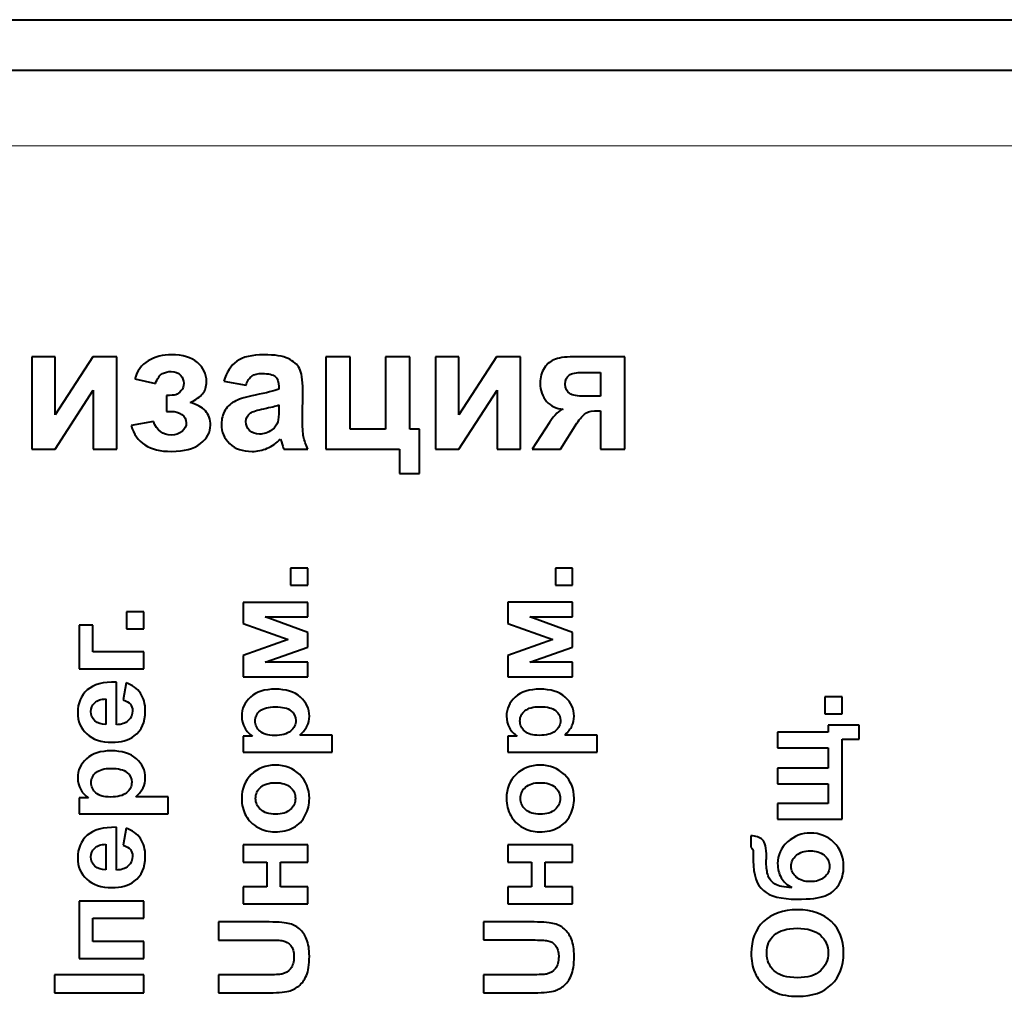
# Model space of a CAD drawing. Units: millimetres. Extents: x 0 to 841, y 0 to 594.
# Drawn here: x 141 to 160, y 398 to 417 of the extents above; entities that cross this region are included whole.
import ezdxf

# ---------------------------------------------------------------- set-up
doc = ezdxf.new("R2010")
doc.units = ezdxf.units.MM
doc.linetypes.add('K5LT_BASIC', pattern=[0])
doc.linetypes.add('K5LT_THIN', pattern=[0])
doc.layers.add('Системный слой (1)', color=7, linetype='Continuous', true_color=0x6c6c6c)

msp = doc.modelspace()

# ---------------------------------------------------------------- linework, layer by layer
at = {"layer": 'Системный слой (1)', "color": 150, "linetype": 'K5LT_BASIC', "lineweight": 40, "true_color": 0x0080ff}
for p, q in [((75.455, 416.993), (511.455, 416.993)), ((75.455, 415.993), (511.455, 415.993)), ((141.363, 410.309), (140.898, 410.309)), ((140.898, 410.309), (140.898, 408.478)), ((142.108, 410.309), (141.363, 409.158)), ((141.363, 409.158), (141.363, 410.309)), ((142.584, 410.309), (142.108, 410.309)), ((142.584, 408.478), (142.584, 410.309)), ((146.732, 410.309), (146.732, 408.478)), ((147.215, 410.309), (146.732, 410.309)), ((147.215, 408.87), (147.215, 410.309)), ((147.91, 410.309), (147.91, 408.87)), ((148.393, 410.309), (147.91, 410.309)), ((148.393, 408.87), (148.393, 410.309)), ((149.369, 410.309), (148.903, 410.309)), ((148.903, 410.309), (148.903, 408.478)), ((149.369, 409.158), (149.369, 410.309)), ((150.113, 410.309), (149.369, 409.158)), ((150.59, 410.309), (150.113, 410.309)), ((150.59, 408.478), (150.59, 410.309)), ((152.656, 410.309), (151.7, 410.309)), ((152.656, 408.478), (152.656, 410.309)), ((142.943, 409.868), (143.352, 409.78)), ((144.71, 409.822), (145.147, 409.745)), ((151.825, 409.999), (152.173, 409.999)), ((152.173, 409.999), (152.173, 409.526)), ((141.363, 408.478), (142.118, 409.645)), ((142.118, 409.645), (142.118, 408.478)), ((145.796, 409.716), (145.796, 409.667)), ((146.265, 409.079), (146.272, 409.643)), ((149.369, 408.478), (150.124, 409.645)), ((150.124, 409.645), (150.124, 408.478)), ((143.571, 409.54), (143.571, 409.226)), ((152.173, 409.526), (151.854, 409.526)), ((145.796, 409.353), (145.796, 409.257)), ((152.128, 409.237), (152.173, 409.237)), ((152.173, 409.237), (152.173, 408.478)), ((143.571, 409.226), (143.654, 409.226)), ((143.31, 409.025), (142.869, 408.944)), ((147.91, 408.87), (147.215, 408.87)), ((148.584, 408.87), (148.393, 408.87)), ((148.584, 407.995), (148.584, 408.87)), ((151.168, 409.008), (150.821, 408.478)), ((151.385, 408.478), (151.704, 408.989)), ((151.704, 408.989), (151.734, 409.025)), ((140.898, 408.478), (141.363, 408.478)), ((142.118, 408.478), (142.584, 408.478)), ((145.895, 408.478), (146.375, 408.478)), ((146.732, 408.478), (148.192, 408.478)), ((148.192, 408.478), (148.192, 407.995)), ((148.903, 408.478), (149.369, 408.478)), ((150.124, 408.478), (150.59, 408.478)), ((150.821, 408.478), (151.385, 408.478)), ((152.173, 408.478), (152.656, 408.478)), ((148.192, 407.995), (148.584, 407.995)), ((146.032, 406.115), (146.032, 405.777)), ((146.371, 406.115), (146.032, 406.115)), ((146.371, 405.777), (146.371, 406.115)), ((151.621, 406.115), (151.282, 406.115)), ((151.282, 406.115), (151.282, 405.777)), ((151.621, 405.777), (151.621, 406.115)), ((146.032, 405.777), (146.371, 405.777)), ((151.282, 405.777), (151.621, 405.777)), ((145.089, 405.439), (145.089, 405.02)), ((146.371, 405.439), (145.089, 405.439)), ((146.371, 405.15), (146.371, 405.439)), ((150.339, 405.44), (150.339, 405.02)), ((151.621, 405.44), (150.339, 405.44)), ((151.621, 405.151), (151.621, 405.44)), ((143.118, 405.253), (142.78, 405.253)), ((142.78, 405.253), (142.78, 404.915)), ((143.118, 404.915), (143.118, 405.253)), ((145.527, 405.15), (146.371, 405.15)), ((146.371, 404.84), (145.527, 405.15)), ((150.777, 405.151), (151.621, 405.151)), ((151.621, 404.84), (150.777, 405.151)), ((142.111, 404.988), (141.836, 404.988)), ((141.836, 404.988), (141.836, 404.121)), ((142.111, 404.46), (142.111, 404.988)), ((145.089, 405.02), (145.982, 404.7)), ((150.339, 405.02), (151.232, 404.7)), ((142.78, 404.915), (143.118, 404.915)), ((146.371, 404.549), (146.371, 404.84)), ((151.621, 404.549), (151.621, 404.84)), ((145.982, 404.7), (145.089, 404.385)), ((145.527, 404.252), (146.371, 404.549)), ((151.232, 404.7), (150.339, 404.385)), ((150.777, 404.252), (151.621, 404.549)), ((143.118, 404.46), (142.111, 404.46)), ((143.118, 404.121), (143.118, 404.46)), ((145.089, 404.385), (145.089, 403.963)), ((150.339, 404.385), (150.339, 403.963)), ((146.371, 404.252), (145.527, 404.252)), ((146.371, 403.963), (146.371, 404.252)), ((151.621, 404.252), (150.777, 404.252)), ((151.621, 403.963), (151.621, 404.252)), ((141.836, 404.121), (143.118, 404.121)), ((150.339, 403.963), (151.621, 403.963)), ((142.577, 403.012), (142.577, 403.859)), ((142.77, 403.842), (142.713, 403.504)), ((145.089, 403.963), (146.371, 403.963)), ((142.37, 403.523), (142.37, 403.018)), ((156.627, 403.564), (156.627, 403.226)), ((156.966, 403.564), (156.627, 403.564)), ((156.966, 403.226), (156.966, 403.564)), ((156.627, 403.226), (156.966, 403.226)), ((157.304, 403.001), (156.692, 403.001)), ((156.692, 403.001), (156.692, 402.863)), ((157.304, 402.727), (157.304, 403.001)), ((146.857, 402.805), (146.216, 402.805)), ((146.857, 402.467), (146.857, 402.805)), ((152.107, 402.806), (151.466, 402.806)), ((152.107, 402.467), (152.107, 402.806)), ((155.684, 402.863), (155.684, 402.552)), ((156.692, 402.863), (155.684, 402.863)), ((145.277, 402.783), (145.089, 402.783)), ((145.089, 402.783), (145.089, 402.467)), ((150.527, 402.784), (150.339, 402.784)), ((150.339, 402.784), (150.339, 402.467)), ((156.966, 401.14), (156.966, 402.727)), ((156.966, 402.727), (157.304, 402.727)), ((145.089, 402.467), (146.857, 402.467)), ((150.339, 402.467), (152.107, 402.467)), ((155.684, 402.552), (156.692, 402.552)), ((156.692, 402.552), (156.692, 402.154)), ((156.692, 402.154), (155.684, 402.154)), ((155.684, 402.154), (155.684, 401.843)), ((155.684, 401.843), (156.692, 401.843)), ((156.692, 401.843), (156.692, 401.451)), ((142.025, 401.561), (141.836, 401.561)), ((141.836, 401.561), (141.836, 401.245)), ((143.605, 401.583), (142.963, 401.583)), ((143.605, 401.245), (143.605, 401.583)), ((155.684, 401.451), (155.684, 401.14)), ((156.692, 401.451), (155.684, 401.451)), ((141.836, 401.245), (143.605, 401.245)), ((155.684, 401.14), (156.966, 401.14)), ((142.577, 400.131), (142.577, 400.978)), ((142.77, 400.96), (142.713, 400.622)), ((155.156, 400.812), (155.156, 400.582)), ((142.37, 400.642), (142.37, 400.137)), ((145.089, 400.628), (145.089, 400.29)), ((146.371, 400.628), (145.089, 400.628)), ((146.371, 400.29), (146.371, 400.628)), ((151.621, 400.628), (150.339, 400.628)), ((150.339, 400.628), (150.339, 400.29)), ((151.621, 400.29), (151.621, 400.628)), ((155.205, 400.487), (155.205, 400.315)), ((145.089, 400.29), (145.558, 400.29)), ((145.558, 400.29), (145.558, 399.801)), ((145.832, 400.29), (146.371, 400.29)), ((145.832, 399.801), (145.832, 400.29)), ((150.339, 400.29), (150.808, 400.29)), ((150.808, 400.29), (150.808, 399.801)), ((151.082, 399.801), (151.082, 400.29)), ((151.082, 400.29), (151.621, 400.29)), ((155.464, 400.281), (155.464, 400.324)), ((145.089, 399.801), (145.089, 399.462)), ((145.558, 399.801), (145.089, 399.801)), ((146.371, 399.801), (145.832, 399.801)), ((146.371, 399.462), (146.371, 399.801)), ((150.808, 399.801), (150.339, 399.801)), ((150.339, 399.801), (150.339, 399.463)), ((151.621, 399.801), (151.082, 399.801)), ((151.621, 399.463), (151.621, 399.801)), ((141.836, 399.513), (141.836, 398.375)), ((143.118, 399.513), (141.836, 399.513)), ((143.118, 399.175), (143.118, 399.513)), ((145.089, 399.462), (146.371, 399.462)), ((150.339, 399.463), (151.621, 399.463)), ((142.111, 398.713), (142.111, 399.175)), ((142.111, 399.175), (143.118, 399.175)), ((145.532, 399.101), (144.603, 399.101)), ((144.603, 399.101), (144.603, 398.743)), ((149.853, 399.102), (149.853, 398.744)), ((150.782, 399.102), (149.853, 399.102)), ((143.118, 398.713), (142.111, 398.713)), ((143.118, 398.375), (143.118, 398.713)), ((144.603, 398.743), (145.581, 398.743)), ((149.853, 398.744), (150.831, 398.744)), ((141.836, 398.375), (143.118, 398.375)), ((141.35, 398.052), (141.35, 397.694)), ((143.118, 398.052), (141.35, 398.052)), ((143.118, 397.694), (143.118, 398.052)), ((144.603, 398.054), (144.603, 397.696)), ((145.561, 398.054), (144.603, 398.054)), ((150.811, 398.055), (149.853, 398.055)), ((149.853, 398.055), (149.853, 397.697)), ((141.35, 397.694), (143.118, 397.694)), ((144.603, 397.696), (145.547, 397.696)), ((149.853, 397.697), (150.797, 397.697))]:
    msp.add_line(p, q, dxfattribs=at)
at = {"layer": 'Системный слой (1)', "color": 7, "linetype": 'K5LT_THIN', "lineweight": 18}
msp.add_line((85.955, 414.493), (500.955, 414.493), dxfattribs=at)
at = {"layer": 'Системный слой (1)', "color": 150, "linetype": 'K5LT_BASIC', "lineweight": 40, "true_color": 0x0080ff}
for points, knots in [([(143.671, 410.348), (143.498, 410.348), (143.343, 410.308), (143.073, 410.148), (142.984, 410.028), (142.943, 409.868)], [0, 0, 0, 0, 0.5, 0.5, 1, 1, 1, 1]), ([(143.913, 409.782), (143.913, 409.727), (143.896, 409.679), (143.828, 409.594), (143.792, 409.568), (143.754, 409.556)], [0, 0, 0, 0, 0.5, 0.5, 1, 1, 1, 1]), ([(143.668, 408.432), (143.918, 408.432), (144.11, 408.483), (144.376, 408.689), (144.442, 408.812), (144.442, 408.954)], [0, 0, 0, 0, 0.5, 0.5, 1, 1, 1, 1]), ([(145.727, 403.368), (145.871, 403.368), (145.975, 403.342), (146.102, 403.238), (146.134, 403.172), (146.134, 403.094)], [-1, -1, -1, -1, -0.5, -0.5, 0, 0, 0, 0]), ([(150.977, 403.369), (151.121, 403.369), (151.225, 403.343), (151.352, 403.238), (151.384, 403.173), (151.384, 403.094)], [-1, -1, -1, -1, -0.5, -0.5, 0, 0, 0, 0]), ([(142.474, 402.146), (142.619, 402.146), (142.723, 402.12), (142.849, 402.015), (142.881, 401.95), (142.881, 401.871)], [-1, -1, -1, -1, -0.5, -0.5, 0, 0, 0, 0]), ([(145.581, 398.743), (145.721, 398.743), (145.821, 398.738), (145.942, 398.717), (145.993, 398.687), (146.034, 398.636)], [0, 0, 0, 0, 0.5, 0.5, 1, 1, 1, 1]), ([(150.831, 398.744), (150.971, 398.744), (151.071, 398.738), (151.192, 398.718), (151.243, 398.687), (151.284, 398.636)], [0, 0, 0, 0, 0.5, 0.5, 1, 1, 1, 1])]:
    msp.add_open_spline(points, degree=3, knots=knots, dxfattribs=at)
for points in [[(144.183, 410.196), (144.062, 410.297), (143.891, 410.348), (143.671, 410.348)], [(144.965, 410.219), (144.844, 410.133), (144.759, 410.001), (144.71, 409.822)], [(145.502, 410.348), (145.265, 410.348), (145.085, 410.305), (144.965, 410.219)], [(145.985, 410.271), (145.879, 410.323), (145.718, 410.348), (145.502, 410.348)], [(146.208, 410.077), (146.165, 410.156), (146.09, 410.22), (145.985, 410.271)], [(151.287, 410.263), (151.194, 410.233), (151.12, 410.176), (151.064, 410.092)], [(151.7, 410.309), (151.518, 410.309), (151.379, 410.294), (151.287, 410.263)], [(143.489, 409.975), (143.54, 410.003), (143.598, 410.016), (143.662, 410.016)], [(143.662, 410.016), (143.745, 410.016), (143.808, 409.992), (143.85, 409.942)], [(144.364, 409.814), (144.364, 409.967), (144.304, 410.094), (144.183, 410.196)], [(146.272, 409.643), (146.272, 409.854), (146.251, 409.998), (146.208, 410.077)], [(151.064, 410.092), (151.008, 410.007), (150.98, 409.906), (150.98, 409.788)], [(143.352, 409.78), (143.393, 409.883), (143.439, 409.948), (143.489, 409.975)], [(143.85, 409.942), (143.892, 409.893), (143.913, 409.839), (143.913, 409.782)], [(145.147, 409.745), (145.177, 409.831), (145.216, 409.892), (145.265, 409.926)], [(145.265, 409.926), (145.313, 409.96), (145.38, 409.977), (145.466, 409.977)], [(145.466, 409.977), (145.594, 409.977), (145.681, 409.957), (145.727, 409.917)], [(145.727, 409.917), (145.773, 409.877), (145.796, 409.81), (145.796, 409.716)], [(151.478, 409.763), (151.478, 409.848), (151.503, 409.907), (151.555, 409.944)], [(151.555, 409.944), (151.607, 409.98), (151.697, 409.999), (151.825, 409.999)], [(144.286, 409.576), (144.339, 409.639), (144.364, 409.718), (144.364, 409.814)], [(145.796, 409.667), (145.709, 409.631), (145.552, 409.591), (145.326, 409.548)], [(150.98, 409.788), (150.98, 409.64), (151.022, 409.519), (151.107, 409.424)], [(151.566, 409.581), (151.507, 409.618), (151.478, 409.679), (151.478, 409.763)], [(143.754, 409.556), (143.716, 409.545), (143.655, 409.54), (143.571, 409.54)], [(144.039, 409.401), (144.152, 409.455), (144.234, 409.514), (144.286, 409.576)], [(144.942, 409.435), (144.852, 409.392), (144.784, 409.33), (144.734, 409.25)], [(145.326, 409.548), (145.159, 409.516), (145.031, 409.478), (144.942, 409.435)], [(151.854, 409.526), (151.721, 409.526), (151.625, 409.544), (151.566, 409.581)], [(144.341, 409.234), (144.275, 409.308), (144.174, 409.364), (144.039, 409.401)], [(144.734, 409.25), (144.685, 409.168), (144.66, 409.076), (144.66, 408.973)], [(145.238, 409.195), (145.279, 409.222), (145.367, 409.25), (145.502, 409.279)], [(145.502, 409.279), (145.636, 409.308), (145.734, 409.332), (145.796, 409.353)], [(145.796, 409.257), (145.796, 409.141), (145.79, 409.062), (145.777, 409.021)], [(151.107, 409.424), (151.191, 409.329), (151.301, 409.278), (151.436, 409.27)], [(151.436, 409.27), (151.356, 409.247), (151.267, 409.16), (151.168, 409.008)], [(151.897, 409.196), (151.946, 409.223), (152.023, 409.237), (152.128, 409.237)], [(143.654, 409.226), (143.745, 409.226), (143.82, 409.205), (143.877, 409.165)], [(143.877, 409.165), (143.934, 409.124), (143.962, 409.068), (143.962, 408.997)], [(144.442, 408.954), (144.442, 409.066), (144.408, 409.159), (144.341, 409.234)], [(145.143, 409.024), (145.143, 409.093), (145.175, 409.15), (145.238, 409.195)], [(146.288, 408.723), (146.273, 408.8), (146.265, 408.919), (146.265, 409.079)], [(151.734, 409.025), (151.794, 409.112), (151.848, 409.169), (151.897, 409.196)], [(142.869, 408.944), (142.966, 408.603), (143.233, 408.432), (143.668, 408.432)], [(143.662, 408.757), (143.498, 408.757), (143.381, 408.846), (143.31, 409.025)], [(143.962, 408.997), (143.962, 408.932), (143.935, 408.876), (143.88, 408.829)], [(144.66, 408.973), (144.66, 408.817), (144.714, 408.687), (144.822, 408.586)], [(145.219, 408.849), (145.169, 408.898), (145.143, 408.956), (145.143, 409.024)], [(145.412, 408.774), (145.334, 408.774), (145.27, 408.799), (145.219, 408.849)], [(145.662, 408.86), (145.583, 408.803), (145.499, 408.774), (145.412, 408.774)], [(145.777, 409.021), (145.759, 408.957), (145.72, 408.904), (145.662, 408.86)], [(143.88, 408.829), (143.826, 408.781), (143.753, 408.757), (143.662, 408.757)], [(145.567, 408.493), (145.661, 408.534), (145.749, 408.595), (145.831, 408.676)], [(145.831, 408.676), (145.835, 408.667), (145.841, 408.648), (145.848, 408.619)], [(146.375, 408.478), (146.332, 408.565), (146.304, 408.647), (146.288, 408.723)], [(144.822, 408.586), (144.931, 408.483), (145.079, 408.432), (145.266, 408.432)], [(145.266, 408.432), (145.373, 408.432), (145.473, 408.453), (145.567, 408.493)], [(145.848, 408.619), (145.867, 408.557), (145.883, 408.51), (145.895, 408.478)], [(142.577, 403.859), (142.317, 403.864), (142.124, 403.811), (141.998, 403.701)], [(143.053, 403.636), (142.988, 403.73), (142.894, 403.799), (142.77, 403.842)], [(141.998, 403.701), (141.872, 403.591), (141.809, 403.441), (141.809, 403.251)], [(143.15, 403.285), (143.15, 403.425), (143.118, 403.543), (143.053, 403.636)], [(145.725, 403.717), (145.517, 403.717), (145.354, 403.665), (145.237, 403.561)], [(146.225, 403.56), (146.106, 403.664), (145.939, 403.717), (145.725, 403.717)], [(150.975, 403.717), (150.767, 403.717), (150.604, 403.665), (150.487, 403.561)], [(151.475, 403.56), (151.356, 403.665), (151.189, 403.717), (150.975, 403.717)], [(142.069, 403.272), (142.069, 403.341), (142.094, 403.399), (142.146, 403.448)], [(142.146, 403.448), (142.197, 403.496), (142.271, 403.521), (142.37, 403.523)], [(142.713, 403.504), (142.777, 403.485), (142.824, 403.458), (142.853, 403.422)], [(142.853, 403.422), (142.881, 403.386), (142.896, 403.341), (142.896, 403.288)], [(145.237, 403.561), (145.12, 403.457), (145.062, 403.331), (145.062, 403.182)], [(146.403, 403.179), (146.403, 403.328), (146.343, 403.455), (146.225, 403.56)], [(150.487, 403.561), (150.37, 403.458), (150.312, 403.331), (150.312, 403.183)], [(151.653, 403.18), (151.653, 403.329), (151.593, 403.456), (151.475, 403.56)], [(141.809, 403.251), (141.809, 403.081), (141.869, 402.941), (141.99, 402.83)], [(142.15, 403.089), (142.096, 403.137), (142.069, 403.198), (142.069, 403.272)], [(142.896, 403.288), (142.896, 403.211), (142.868, 403.146), (142.812, 403.094)], [(142.932, 402.791), (143.077, 402.897), (143.15, 403.062), (143.15, 403.285)], [(145.062, 403.182), (145.062, 403.097), (145.082, 403.019), (145.121, 402.949)], [(145.329, 403.088), (145.329, 403.168), (145.361, 403.234), (145.427, 403.288)], [(145.427, 403.288), (145.492, 403.342), (145.592, 403.368), (145.727, 403.368)], [(150.312, 403.183), (150.312, 403.098), (150.332, 403.02), (150.371, 402.95)], [(150.579, 403.088), (150.579, 403.168), (150.611, 403.235), (150.677, 403.288)], [(150.677, 403.288), (150.742, 403.342), (150.842, 403.369), (150.977, 403.369)], [(142.37, 403.018), (142.277, 403.017), (142.204, 403.041), (142.15, 403.089)], [(142.812, 403.094), (142.756, 403.042), (142.678, 403.015), (142.577, 403.012)], [(145.425, 402.882), (145.361, 402.937), (145.329, 403.005), (145.329, 403.088)], [(146.134, 403.094), (146.134, 403.012), (146.099, 402.943), (146.03, 402.886)], [(146.216, 402.805), (146.284, 402.869), (146.332, 402.93), (146.36, 402.987)], [(146.36, 402.987), (146.389, 403.044), (146.403, 403.109), (146.403, 403.179)], [(150.675, 402.883), (150.611, 402.937), (150.579, 403.006), (150.579, 403.088)], [(151.384, 403.094), (151.384, 403.013), (151.349, 402.943), (151.28, 402.886)], [(151.466, 402.806), (151.534, 402.869), (151.582, 402.93), (151.61, 402.987)], [(151.61, 402.987), (151.639, 403.045), (151.653, 403.109), (151.653, 403.18)], [(141.99, 402.83), (142.11, 402.72), (142.277, 402.664), (142.489, 402.664)], [(145.121, 402.949), (145.161, 402.879), (145.213, 402.824), (145.277, 402.783)], [(145.71, 402.8), (145.584, 402.8), (145.489, 402.828), (145.425, 402.882)], [(146.03, 402.886), (145.961, 402.829), (145.855, 402.8), (145.71, 402.8)], [(150.371, 402.95), (150.411, 402.88), (150.463, 402.825), (150.527, 402.784)], [(150.96, 402.801), (150.834, 402.801), (150.739, 402.828), (150.675, 402.883)], [(151.28, 402.886), (151.211, 402.829), (151.105, 402.801), (150.96, 402.801)], [(142.489, 402.664), (142.667, 402.664), (142.815, 402.706), (142.932, 402.791)], [(142.472, 402.494), (142.264, 402.494), (142.101, 402.442), (141.985, 402.338)], [(142.972, 402.337), (142.853, 402.442), (142.687, 402.494), (142.472, 402.494)], [(141.985, 402.338), (141.868, 402.235), (141.809, 402.108), (141.809, 401.96)], [(143.15, 401.957), (143.15, 402.106), (143.091, 402.233), (142.972, 402.337)], [(145.729, 402.211), (145.536, 402.211), (145.377, 402.149), (145.251, 402.025)], [(146.211, 402.023), (146.084, 402.148), (145.923, 402.211), (145.729, 402.211)], [(150.979, 402.211), (150.786, 402.211), (150.627, 402.149), (150.501, 402.025)], [(151.461, 402.024), (151.334, 402.149), (151.173, 402.211), (150.979, 402.211)], [(142.076, 401.866), (142.076, 401.945), (142.109, 402.012), (142.174, 402.065)], [(142.174, 402.065), (142.239, 402.119), (142.339, 402.146), (142.474, 402.146)], [(145.251, 402.025), (145.125, 401.901), (145.062, 401.743), (145.062, 401.549)], [(146.403, 401.551), (146.403, 401.741), (146.339, 401.898), (146.211, 402.023)], [(150.501, 402.025), (150.375, 401.902), (150.312, 401.743), (150.312, 401.549)], [(151.653, 401.552), (151.653, 401.742), (151.589, 401.899), (151.461, 402.024)], [(141.809, 401.96), (141.809, 401.875), (141.829, 401.797), (141.869, 401.727)], [(142.172, 401.66), (142.108, 401.714), (142.076, 401.783), (142.076, 401.866)], [(142.881, 401.871), (142.881, 401.79), (142.846, 401.72), (142.778, 401.664)], [(143.108, 401.764), (143.136, 401.822), (143.15, 401.886), (143.15, 401.957)], [(145.44, 401.773), (145.508, 401.832), (145.604, 401.863), (145.73, 401.863)], [(145.73, 401.863), (145.859, 401.863), (145.957, 401.832), (146.025, 401.773)], [(150.69, 401.773), (150.758, 401.833), (150.854, 401.863), (150.98, 401.863)], [(150.98, 401.863), (151.109, 401.863), (151.207, 401.833), (151.275, 401.773)], [(141.869, 401.727), (141.909, 401.657), (141.96, 401.602), (142.025, 401.561)], [(142.458, 401.578), (142.332, 401.578), (142.237, 401.605), (142.172, 401.66)], [(142.778, 401.664), (142.709, 401.606), (142.602, 401.578), (142.458, 401.578)], [(142.963, 401.583), (143.032, 401.646), (143.08, 401.707), (143.108, 401.764)], [(145.338, 401.551), (145.338, 401.639), (145.372, 401.713), (145.44, 401.773)], [(146.025, 401.773), (146.092, 401.713), (146.126, 401.639), (146.126, 401.551)], [(150.588, 401.551), (150.588, 401.639), (150.622, 401.714), (150.69, 401.773)], [(151.275, 401.773), (151.342, 401.714), (151.376, 401.639), (151.376, 401.551)], [(145.062, 401.549), (145.062, 401.423), (145.09, 401.31), (145.145, 401.209)], [(145.44, 401.328), (145.372, 401.388), (145.338, 401.462), (145.338, 401.551)], [(146.126, 401.551), (146.126, 401.462), (146.092, 401.388), (146.025, 401.328)], [(146.323, 401.216), (146.376, 401.322), (146.403, 401.434), (146.403, 401.551)], [(150.312, 401.549), (150.312, 401.424), (150.34, 401.311), (150.395, 401.209)], [(150.69, 401.328), (150.622, 401.389), (150.588, 401.463), (150.588, 401.551)], [(151.376, 401.551), (151.376, 401.463), (151.342, 401.389), (151.275, 401.328)], [(151.573, 401.216), (151.626, 401.323), (151.653, 401.435), (151.653, 401.552)], [(145.732, 401.238), (145.605, 401.238), (145.508, 401.268), (145.44, 401.328)], [(146.025, 401.328), (145.957, 401.268), (145.86, 401.238), (145.732, 401.238)], [(150.982, 401.238), (150.855, 401.238), (150.758, 401.268), (150.69, 401.328)], [(151.275, 401.328), (151.207, 401.268), (151.11, 401.238), (150.982, 401.238)], [(145.145, 401.209), (145.201, 401.107), (145.281, 401.028), (145.387, 400.973)], [(146.089, 400.973), (146.192, 401.028), (146.27, 401.109), (146.323, 401.216)], [(150.395, 401.209), (150.451, 401.107), (150.531, 401.029), (150.637, 400.973)], [(151.339, 400.973), (151.442, 401.029), (151.52, 401.11), (151.573, 401.216)], [(142.577, 400.978), (142.317, 400.982), (142.124, 400.93), (141.998, 400.82)], [(143.053, 400.755), (142.988, 400.848), (142.894, 400.917), (142.77, 400.96)], [(145.387, 400.973), (145.492, 400.917), (145.601, 400.89), (145.714, 400.89)], [(145.714, 400.89), (145.862, 400.89), (145.987, 400.917), (146.089, 400.973)], [(150.637, 400.973), (150.742, 400.918), (150.851, 400.89), (150.964, 400.89)], [(150.964, 400.89), (151.112, 400.89), (151.237, 400.918), (151.339, 400.973)], [(156.341, 400.864), (156.169, 400.864), (156.017, 400.805), (155.886, 400.689)], [(156.804, 400.68), (156.675, 400.802), (156.521, 400.864), (156.341, 400.864)], [(141.998, 400.82), (141.872, 400.71), (141.809, 400.559), (141.809, 400.369)], [(143.15, 400.403), (143.15, 400.544), (143.118, 400.661), (143.053, 400.755)], [(155.387, 400.732), (155.334, 400.778), (155.257, 400.805), (155.156, 400.812)], [(155.466, 400.389), (155.466, 400.571), (155.439, 400.686), (155.387, 400.732)], [(155.886, 400.689), (155.755, 400.572), (155.689, 400.43), (155.689, 400.261)], [(156.998, 400.199), (156.998, 400.397), (156.933, 400.557), (156.804, 400.68)], [(142.069, 400.39), (142.069, 400.459), (142.094, 400.518), (142.146, 400.566)], [(142.146, 400.566), (142.197, 400.614), (142.271, 400.639), (142.37, 400.642)], [(142.713, 400.622), (142.777, 400.603), (142.824, 400.576), (142.853, 400.54)], [(142.853, 400.54), (142.881, 400.504), (142.896, 400.46), (142.896, 400.407)], [(155.156, 400.582), (155.189, 400.566), (155.205, 400.535), (155.205, 400.487)], [(156.061, 400.423), (156.131, 400.481), (156.222, 400.511), (156.336, 400.511)], [(156.336, 400.511), (156.448, 400.511), (156.539, 400.482), (156.61, 400.424)], [(141.809, 400.369), (141.809, 400.2), (141.869, 400.059), (141.99, 399.949)], [(142.15, 400.207), (142.096, 400.256), (142.069, 400.317), (142.069, 400.39)], [(142.896, 400.407), (142.896, 400.329), (142.868, 400.264), (142.812, 400.212)], [(142.932, 399.909), (143.077, 400.016), (143.15, 400.181), (143.15, 400.403)], [(155.205, 400.315), (155.205, 400.033), (155.272, 399.836), (155.407, 399.723)], [(155.464, 400.324), (155.465, 400.346), (155.466, 400.368), (155.466, 400.389)], [(155.5, 400.018), (155.476, 400.085), (155.464, 400.173), (155.464, 400.281)], [(155.689, 400.261), (155.689, 400.152), (155.712, 400.058), (155.759, 399.979)], [(155.956, 400.204), (155.956, 400.291), (155.991, 400.364), (156.061, 400.423)], [(156.61, 400.424), (156.681, 400.366), (156.716, 400.291), (156.716, 400.201)], [(142.37, 400.137), (142.277, 400.136), (142.204, 400.159), (142.15, 400.207)], [(142.812, 400.212), (142.756, 400.16), (142.678, 400.133), (142.577, 400.131)], [(156.059, 399.99), (155.99, 400.049), (155.956, 400.121), (155.956, 400.204)], [(156.716, 400.201), (156.716, 400.117), (156.682, 400.046), (156.614, 399.988)], [(156.9, 399.84), (156.965, 399.943), (156.998, 400.062), (156.998, 400.199)], [(141.99, 399.949), (142.11, 399.838), (142.277, 399.782), (142.489, 399.782)], [(142.489, 399.782), (142.667, 399.782), (142.815, 399.825), (142.932, 399.909)], [(155.638, 399.852), (155.57, 399.895), (155.524, 399.95), (155.5, 400.018)], [(155.759, 399.979), (155.805, 399.899), (155.875, 399.834), (155.969, 399.785)], [(156.335, 399.901), (156.22, 399.901), (156.128, 399.93), (156.059, 399.99)], [(156.614, 399.988), (156.546, 399.93), (156.453, 399.901), (156.335, 399.901)], [(155.407, 399.723), (155.541, 399.609), (155.762, 399.553), (156.07, 399.553)], [(155.969, 399.785), (155.817, 399.786), (155.707, 399.809), (155.638, 399.852)], [(156.632, 399.619), (156.746, 399.663), (156.835, 399.737), (156.9, 399.84)], [(156.07, 399.553), (156.332, 399.553), (156.519, 399.575), (156.632, 399.619)], [(156.084, 399.343), (155.796, 399.343), (155.571, 399.265), (155.408, 399.109)], [(156.755, 399.11), (156.594, 399.265), (156.37, 399.343), (156.084, 399.343)], [(145.983, 399.073), (145.895, 399.092), (145.745, 399.101), (145.532, 399.101)], [(151.233, 399.073), (151.145, 399.092), (150.995, 399.102), (150.782, 399.102)], [(155.408, 399.109), (155.247, 398.952), (155.166, 398.743), (155.166, 398.483)], [(156.998, 398.487), (156.998, 398.747), (156.917, 398.955), (156.755, 399.11)], [(146.205, 398.966), (146.144, 399.018), (146.07, 399.053), (145.983, 399.073)], [(146.349, 398.759), (146.313, 398.845), (146.265, 398.915), (146.205, 398.966)], [(151.455, 398.966), (151.394, 399.018), (151.32, 399.054), (151.233, 399.073)], [(151.599, 398.759), (151.563, 398.846), (151.515, 398.915), (151.455, 398.966)], [(155.622, 398.841), (155.721, 398.931), (155.873, 398.975), (156.076, 398.975)], [(156.076, 398.975), (156.281, 398.975), (156.435, 398.929), (156.538, 398.838)], [(146.403, 398.42), (146.403, 398.559), (146.385, 398.672), (146.349, 398.759)], [(151.653, 398.42), (151.653, 398.56), (151.635, 398.673), (151.599, 398.759)], [(155.472, 398.487), (155.472, 398.634), (155.522, 398.753), (155.622, 398.841)], [(156.538, 398.838), (156.64, 398.746), (156.692, 398.629), (156.692, 398.487)], [(146.034, 398.636), (146.076, 398.585), (146.097, 398.509), (146.097, 398.409)], [(151.284, 398.636), (151.326, 398.585), (151.347, 398.51), (151.347, 398.41)], [(146.097, 398.409), (146.097, 398.31), (146.075, 398.233), (146.031, 398.175)], [(146.344, 398.037), (146.383, 398.124), (146.403, 398.252), (146.403, 398.42)], [(151.347, 398.41), (151.347, 398.311), (151.325, 398.233), (151.281, 398.176)], [(151.594, 398.038), (151.633, 398.124), (151.653, 398.252), (151.653, 398.42)], [(155.166, 398.483), (155.166, 398.338), (155.189, 398.211), (155.236, 398.101)], [(155.623, 398.13), (155.522, 398.22), (155.472, 398.339), (155.472, 398.487)], [(156.692, 398.487), (156.692, 398.344), (156.64, 398.227), (156.537, 398.134)], [(156.757, 397.86), (156.918, 398.015), (156.998, 398.225), (156.998, 398.487)], [(146.031, 398.175), (145.987, 398.119), (145.929, 398.083), (145.856, 398.068)], [(151.281, 398.176), (151.237, 398.119), (151.179, 398.083), (151.106, 398.068)], [(156.081, 397.995), (155.877, 397.995), (155.725, 398.04), (155.623, 398.13)], [(156.537, 398.134), (156.433, 398.041), (156.281, 397.995), (156.081, 397.995)], [(145.856, 398.068), (145.811, 398.059), (145.713, 398.054), (145.561, 398.054)], [(146.192, 397.831), (146.255, 397.882), (146.305, 397.95), (146.344, 398.037)], [(151.106, 398.068), (151.061, 398.059), (150.963, 398.055), (150.811, 398.055)], [(151.442, 397.831), (151.505, 397.882), (151.555, 397.951), (151.594, 398.038)], [(155.236, 398.101), (155.271, 398.018), (155.324, 397.942), (155.395, 397.873)], [(145.547, 397.696), (145.745, 397.696), (145.894, 397.708), (145.996, 397.731)], [(145.996, 397.731), (146.064, 397.747), (146.129, 397.78), (146.192, 397.831)], [(150.797, 397.697), (150.995, 397.697), (151.144, 397.708), (151.246, 397.732)], [(151.246, 397.732), (151.314, 397.748), (151.379, 397.781), (151.442, 397.831)], [(155.395, 397.873), (155.467, 397.803), (155.548, 397.748), (155.638, 397.708)], [(156.092, 397.627), (156.375, 397.627), (156.596, 397.705), (156.757, 397.86)], [(155.638, 397.708), (155.761, 397.654), (155.912, 397.627), (156.092, 397.627)]]:
    msp.add_open_spline(points, degree=3, dxfattribs=at)

doc.saveas('drawing.dxf')
